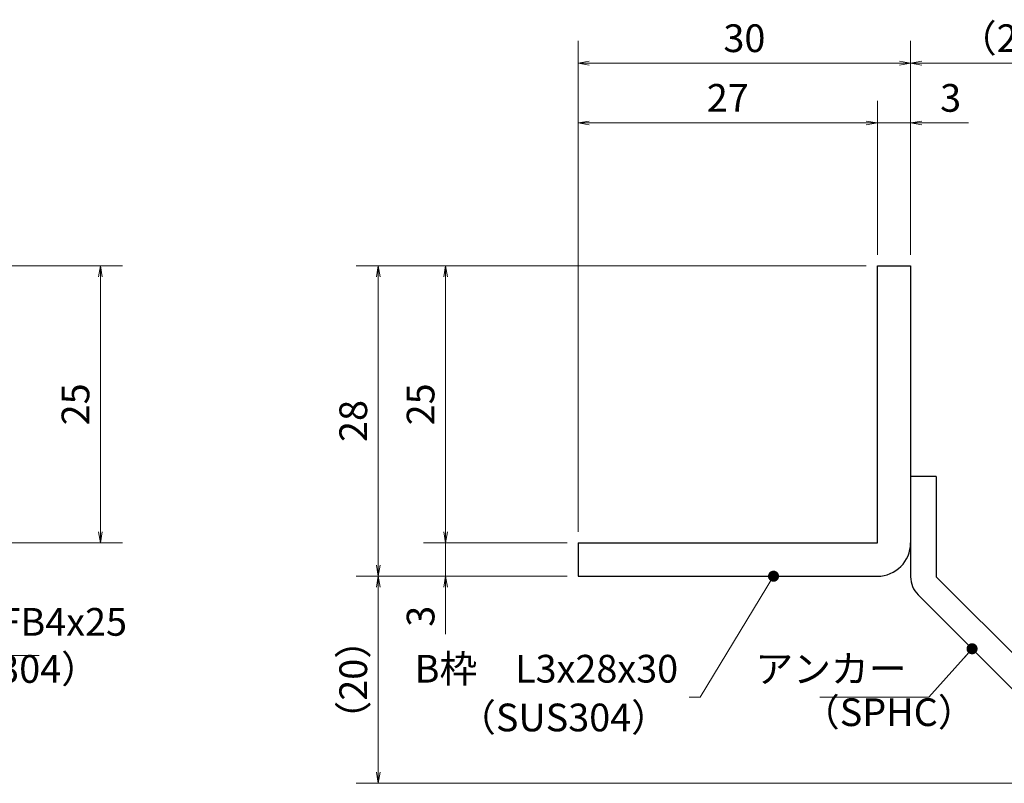
# Model space of a CAD drawing. Extents: x 0 to 2100, y 0 to 1485.
# Drawn here: x 866 to 1310, y 240 to 584 of the extents above; entities that cross this region are included whole.
import ezdxf

# ---------------------------------------------------------------- set-up
doc = ezdxf.new("R2010")
doc.units = 0
doc.header["$LTSCALE"] = 15
doc.header["$MEASUREMENT"] = 0
doc.layers.get('0').update_dxf_attribs({"color": 5, "linetype": 'CONTINUOUS'})
doc.layers.get('DEFPOINTS').update_dxf_attribs({"color": 250, "linetype": 'CONTINUOUS'})
for name, color, linetype, lineweight in [('アンカー', 7, 'CONTINUOUS', 25), ('寸法注釈', 30, 'CONTINUOUS', 18), ('枠', 7, 'CONTINUOUS', 25)]:
    doc.layers.add(name, color=color, linetype=linetype, lineweight=lineweight)
doc.styles.add('BIGFONT', font='romans.shx', dxfattribs={"width": 0.7336, "bigfont": 'extfont.shx'})
doc.styles.get("Standard").update_dxf_attribs({"font": 'ROMANS.SHX', "width": 0.8, "height": 12.5, "bigfont": 'EXTFONT.SHX'})
doc.dimstyles.get("Standard").update_dxf_attribs({"dimscale": 5, "dimtxt": 12.5, "dimasz": 2, "dimexe": 0.5, "dimexo": 0.5, "dimgap": 0.5, "dimtad": 3, "dimdec": 4, "dimdsep": 46, "dimtxsty": 'Standard', "dimblk1": 'OPEN', "dimblk2": 'OPEN', "dimsah": 1, "dimcen": 0, "dimclrd": 30, "dimclre": 30, "dimclrt": 256, "dimadec": 4, "dimazin": 2, "dimtfac": 1, "dimtdec": 4, "dimtmove": 0, "dimatfit": 3, "dimldrblk": 'OPEN', "dimfxl": 0, "dimtolj": 1, "dimlwd": -1, "dimlwe": -1, "dimarcsym": 0})

# ---------------------------------------------------------------- blocks, each defined once
blk = doc.blocks.new('_OPEN')
at = {"color": 0, "linetype": 'ByBlock'}
for p, q in [((-1, 0.167), (0, 0)), ((0, 0), (-1, -0.167)), ((0, 0), (-1, 0))]:
    blk.add_line(p, q, dxfattribs=at)
blk = doc.blocks.new('*D115')
at = {"layer": 'DEFPOINTS', "color": 0}
for p in [(852.41, 473.41), (852.41, 348.41), (902.57, 348.41)]:
    blk.add_point(p, dxfattribs=at)
at = {"layer": '寸法注釈', "color": 30}
for p, q in [((857.41, 473.41), (912.57, 473.41)), ((902.57, 468.41), (902.57, 353.41)), ((857.41, 348.41), (912.57, 348.41))]:
    blk.add_line(p, q, dxfattribs=at)
at = {"layer": '寸法注釈', "color": 30, "xscale": 5, "yscale": 5, "zscale": 5}
for p, rotation in [((902.57, 473.41), 90), ((902.57, 348.41), 270)]:
    blk.add_blockref('_OPEN', p, dxfattribs=dict(at, rotation=rotation))
at = {"layer": '寸法注釈', "color": 7, "insert": (891.32, 410.91), "char_height": 12.5, "attachment_point": 5, "rotation": 90, "style": 'BIGFONT'}
blk.add_mtext('\\A1;25', dxfattribs=at)
blk = doc.blocks.new('_Dot')
at = {"color": 0, "linetype": 'ByBlock', "lineweight": -2}
blk.add_line((-0.5, 0), (-1, 0), dxfattribs=at)
at = {"color": 0, "linetype": 'ByBlock', "const_width": 0.5}
blk.add_lwpolyline([(-0.25, 0, 1), (0.25, 0, 1)], format="xyb", close=True, dxfattribs=at)
blk = doc.blocks.new('*D124')
at = {"layer": 'DEFPOINTS', "color": 0}
for p in [(1364.65, 564.78), (1268.13, 473.41), (1364.65, 248.15)]:
    blk.add_point(p, dxfattribs=at)
at = {"layer": '寸法注釈', "color": 30}
for p, q in [((1268.13, 478.41), (1268.13, 574.78)), ((1364.65, 253.15), (1364.65, 574.78)), ((1273.13, 564.78), (1359.65, 564.78))]:
    blk.add_line(p, q, dxfattribs=at)
at = {"layer": '寸法注釈', "color": 30, "xscale": 5, "yscale": 5, "zscale": 5, "rotation": 180}
blk.add_blockref('_OPEN', (1268.13, 564.78), dxfattribs=at)
at = {"layer": '寸法注釈', "color": 30, "xscale": 5, "yscale": 5, "zscale": 5}
blk.add_blockref('_OPEN', (1364.65, 564.78), dxfattribs=at)
at = {"layer": '寸法注釈', "color": 7, "insert": (1316.39, 576.03), "char_height": 12.5, "attachment_point": 5, "style": 'BIGFONT'}
blk.add_mtext('\\A1;（20）', dxfattribs=at)
blk = doc.blocks.new('A$C6EB770D1')
at = {"layer": 'アンカー'}
for p, q in [((26.051, 19.304), (9.047, 2.3)), ((27.678, 17.678), (26.051, 19.304)), ((27.678, 17.678), (10.674, 0.674)), ((0, 2.3), (9.047, 2.3)), ((0, 2.3), (0, 0)), ((0, 0), (9.047, 0))]:
    blk.add_line(p, q, dxfattribs=at)
blk.add_arc((9.047, 2.3), 2.3, 270, 315, dxfattribs=at)
blk = doc.blocks.new('*D125')
at = {"layer": 'DEFPOINTS', "color": 0}
for p in [(1268.13, 537.86), (1253.13, 473.41), (1268.13, 473.41)]:
    blk.add_point(p, dxfattribs=at)
at = {"layer": '寸法注釈', "color": 30}
for p, q in [((1253.13, 478.41), (1253.13, 547.86)), ((1268.13, 478.41), (1268.13, 547.86)), ((1248.13, 537.86), (1243.13, 537.86)), ((1253.13, 537.86), (1268.13, 537.86)), ((1273.13, 537.86), (1294.24, 537.86))]:
    blk.add_line(p, q, dxfattribs=at)
at = {"layer": '寸法注釈', "color": 30, "xscale": 5, "yscale": 5, "zscale": 5}
blk.add_blockref('_OPEN', (1253.13, 537.86), dxfattribs=at)
at = {"layer": '寸法注釈', "color": 30, "xscale": 5, "yscale": 5, "zscale": 5, "rotation": 180}
blk.add_blockref('_OPEN', (1268.13, 537.86), dxfattribs=at)
at = {"layer": '寸法注釈', "color": 7, "insert": (1286.18, 549.11), "char_height": 12.5, "attachment_point": 5, "style": 'BIGFONT'}
blk.add_mtext('\\A1;3', dxfattribs=at)
blk = doc.blocks.new('*D126')
at = {"layer": 'DEFPOINTS', "color": 0}
for p in [(1118.13, 537.86), (1253.13, 473.41), (1118.13, 348.41)]:
    blk.add_point(p, dxfattribs=at)
at = {"layer": '寸法注釈', "color": 30}
for p, q in [((1118.13, 353.41), (1118.13, 547.86)), ((1253.13, 478.41), (1253.13, 547.86)), ((1248.13, 537.86), (1123.13, 537.86))]:
    blk.add_line(p, q, dxfattribs=at)
at = {"layer": '寸法注釈', "color": 30, "xscale": 5, "yscale": 5, "zscale": 5, "rotation": 180}
blk.add_blockref('_OPEN', (1118.13, 537.86), dxfattribs=at)
at = {"layer": '寸法注釈', "color": 30, "xscale": 5, "yscale": 5, "zscale": 5}
blk.add_blockref('_OPEN', (1253.13, 537.86), dxfattribs=at)
at = {"layer": '寸法注釈', "color": 7, "insert": (1185.63, 549.11), "char_height": 12.5, "attachment_point": 5, "style": 'BIGFONT'}
blk.add_mtext('\\A1;27', dxfattribs=at)
blk = doc.blocks.new('*D127')
at = {"layer": 'DEFPOINTS', "color": 0}
for p in [(1118.13, 564.78), (1268.13, 473.41), (1118.13, 348.41)]:
    blk.add_point(p, dxfattribs=at)
at = {"layer": '寸法注釈', "color": 30}
for p, q in [((1118.13, 353.41), (1118.13, 574.78)), ((1268.13, 478.41), (1268.13, 574.78)), ((1263.13, 564.78), (1123.13, 564.78))]:
    blk.add_line(p, q, dxfattribs=at)
at = {"layer": '寸法注釈', "color": 30, "xscale": 5, "yscale": 5, "zscale": 5, "rotation": 180}
blk.add_blockref('_OPEN', (1118.13, 564.78), dxfattribs=at)
at = {"layer": '寸法注釈', "color": 30, "xscale": 5, "yscale": 5, "zscale": 5}
blk.add_blockref('_OPEN', (1268.13, 564.78), dxfattribs=at)
at = {"layer": '寸法注釈', "color": 7, "insert": (1193.13, 576.03), "char_height": 12.5, "attachment_point": 5, "style": 'BIGFONT'}
blk.add_mtext('\\A1;30', dxfattribs=at)
blk = doc.blocks.new('*D128')
at = {"layer": 'DEFPOINTS', "color": 0}
for p in [(1253.13, 473.41), (1058.28, 348.41), (1118.13, 348.41)]:
    blk.add_point(p, dxfattribs=at)
at = {"layer": '寸法注釈', "color": 30}
for p, q in [((1248.13, 473.41), (1048.28, 473.41)), ((1058.28, 468.41), (1058.28, 353.41)), ((1113.13, 348.41), (1048.28, 348.41))]:
    blk.add_line(p, q, dxfattribs=at)
at = {"layer": '寸法注釈', "color": 30, "xscale": 5, "yscale": 5, "zscale": 5}
for p, rotation in [((1058.28, 473.41), 90), ((1058.28, 348.41), 270)]:
    blk.add_blockref('_OPEN', p, dxfattribs=dict(at, rotation=rotation))
at = {"layer": '寸法注釈', "color": 7, "insert": (1047.03, 410.91), "char_height": 12.5, "attachment_point": 5, "rotation": 90, "style": 'BIGFONT'}
blk.add_mtext('\\A1;25', dxfattribs=at)
blk = doc.blocks.new('*D129')
at = {"layer": 'DEFPOINTS', "color": 0}
for p in [(1253.13, 473.41), (1027.9, 333.41), (1118.13, 333.41)]:
    blk.add_point(p, dxfattribs=at)
at = {"layer": '寸法注釈', "color": 30}
for p, q in [((1248.13, 473.41), (1017.9, 473.41)), ((1027.9, 468.41), (1027.9, 338.41)), ((1113.13, 333.41), (1017.9, 333.41))]:
    blk.add_line(p, q, dxfattribs=at)
at = {"layer": '寸法注釈', "color": 30, "xscale": 5, "yscale": 5, "zscale": 5}
for p, rotation in [((1027.9, 473.41), 90), ((1027.9, 333.41), 270)]:
    blk.add_blockref('_OPEN', p, dxfattribs=dict(at, rotation=rotation))
at = {"layer": '寸法注釈', "color": 7, "insert": (1016.65, 403.41), "char_height": 12.5, "attachment_point": 5, "rotation": 90, "style": 'BIGFONT'}
blk.add_mtext('\\A1;28', dxfattribs=at)
blk = doc.blocks.new('*D130')
at = {"layer": 'DEFPOINTS', "color": 0}
for p in [(1027.9, 333.41), (1118.13, 333.41), (1356.52, 240.02)]:
    blk.add_point(p, dxfattribs=at)
at = {"layer": '寸法注釈', "color": 30}
for p, q in [((1113.13, 333.41), (1017.9, 333.41)), ((1027.9, 245.02), (1027.9, 328.41)), ((1351.52, 240.02), (1017.9, 240.02))]:
    blk.add_line(p, q, dxfattribs=at)
at = {"layer": '寸法注釈', "color": 30, "xscale": 5, "yscale": 5, "zscale": 5}
for p, rotation in [((1027.9, 333.41), 90), ((1027.9, 240.02), 270)]:
    blk.add_blockref('_OPEN', p, dxfattribs=dict(at, rotation=rotation))
at = {"layer": '寸法注釈', "color": 7, "insert": (1016.65, 286.71), "char_height": 12.5, "attachment_point": 5, "rotation": 90, "style": 'BIGFONT'}
blk.add_mtext('\\A1;（20）', dxfattribs=at)
blk = doc.blocks.new('*D131')
at = {"layer": 'DEFPOINTS', "color": 0}
for p in [(1118.13, 348.41), (1058.28, 333.41), (1118.13, 333.41)]:
    blk.add_point(p, dxfattribs=at)
at = {"layer": '寸法注釈', "color": 30}
for p, q in [((1058.28, 353.41), (1058.28, 358.41)), ((1113.13, 348.41), (1048.28, 348.41)), ((1058.28, 348.41), (1058.28, 333.41)), ((1113.13, 333.41), (1048.28, 333.41)), ((1058.28, 328.41), (1058.28, 307.29))]:
    blk.add_line(p, q, dxfattribs=at)
at = {"layer": '寸法注釈', "color": 30, "xscale": 5, "yscale": 5, "zscale": 5}
for p, rotation in [((1058.28, 348.41), 270), ((1058.28, 333.41), 90)]:
    blk.add_blockref('_OPEN', p, dxfattribs=dict(at, rotation=rotation))
at = {"layer": '寸法注釈', "color": 7, "insert": (1047.03, 315.35), "char_height": 12.5, "attachment_point": 5, "rotation": 90, "style": 'BIGFONT'}
blk.add_mtext('\\A1;3', dxfattribs=at)

msp = doc.modelspace()

# ---------------------------------------------------------------- linework, layer by layer
at = {"layer": '枠'}
for p, q in [((1253.13, 473.41), (1268.13, 473.41)), ((1253.13, 348.41), (1253.13, 473.41)), ((1268.13, 473.41), (1268.13, 348.41)), ((1118.13, 348.41), (1253.13, 348.41)), ((1118.13, 348.41), (1118.13, 333.41)), ((1118.13, 333.41), (1253.13, 333.41))]:
    msp.add_line(p, q, dxfattribs=at)
msp.add_arc((1253.13, 348.41), 15, 270, 0, dxfattribs=at)

# ---------------------------------------------------------------- block references
at = {"layer": 'アンカー', "xscale": 5, "yscale": 5, "zscale": 5, "rotation": 270}
msp.add_blockref('A$C6EB770D1', (1268.13, 378.41), dxfattribs=at)

# ---------------------------------------------------------------- texts
at = {"layer": '寸法注釈', "color": 7, "char_height": 12.5, "style": 'BIGFONT'}
for s, insert, attachment_point in [('サイドバーFB4x25', (771.8, 302.66), 7), ('（SUS304）', (806.79, 281.42), 7), ('B枠\u3000L3x28x30', (1163.23, 290.07), 6), ('アンカー', (1266.29, 290.04), 6), ('（SPHC）', (1219.09, 261.93), 7), ('（SUS304）', (1063.97, 259.55), 7)]:
    msp.add_mtext(s, dxfattribs=dict(at, insert=insert, attachment_point=attachment_point))

# ---------------------------------------------------------------- dimensions: what is measured, and where the dimension line sits
at = {"layer": '寸法注釈'}
for base, p1, p2, picture, middle in [((1118.13, 564.78), (1268.13, 473.41), (1118.13, 348.41), '*D127', (1193.13, 576.03)), ((1118.13, 537.86), (1253.13, 473.41), (1118.13, 348.41), '*D126', (1185.63, 549.11)), ((1268.13, 537.86), (1253.13, 473.41), (1268.13, 473.41), '*D125', (1286.18, 549.11))]:
    dim = msp.add_linear_dim(base=base, p1=p1, p2=p2, dimstyle='Standard', override={"dimscale": 5, "dimtxt": 2.5, "dimasz": 1, "dimexe": 2, "dimexo": 1, "dimgap": 1, "dimtad": 3, "dimtih": 0, "dimtoh": 0, "dimdec": 1, "dimlfac": 0.2, "dimzin": 8, "dimtxsty": 'BIGFONT', "dimblk": 'Dot', "dimcen": -0.09, "dimclrd": 30, "dimclre": 30, "dimclrt": 7, "dimadec": 1, "dimtdec": 1, "dimtofl": 1, "dimldrblk": 'Dot', "dimtvp": 1, "dimtzin": 8}, dxfattribs=at)
    dim.commit()
    dim.dimension.update_dxf_attribs({"geometry": picture, "text_midpoint": middle})
dim = msp.add_linear_dim(base=(1364.65, 564.78), p1=(1268.13, 473.41), p2=(1364.65, 248.15), text='（20）', dimstyle='Standard', override={"dimscale": 5, "dimtxt": 2.5, "dimasz": 1, "dimexe": 2, "dimexo": 1, "dimgap": 1, "dimtad": 3, "dimtih": 0, "dimtoh": 0, "dimdec": 1, "dimlfac": 0.2, "dimzin": 8, "dimtxsty": 'BIGFONT', "dimblk": 'Dot', "dimcen": -0.09, "dimclrd": 30, "dimclre": 30, "dimclrt": 7, "dimadec": 1, "dimtdec": 1, "dimtofl": 1, "dimldrblk": 'Dot', "dimtvp": 1, "dimtzin": 8}, dxfattribs=at)
dim.commit()
dim.dimension.update_dxf_attribs({"geometry": '*D124', "text_midpoint": (1316.39, 576.03)})
for base, p1, p2, picture, middle in [((902.57, 348.41), (852.41, 473.41), (852.41, 348.41), '*D115', (891.32, 410.91)), ((1027.9, 333.41), (1253.13, 473.41), (1118.13, 333.41), '*D129', (1016.65, 403.41)), ((1058.28, 348.41), (1253.13, 473.41), (1118.13, 348.41), '*D128', (1047.03, 410.91)), ((1058.28, 333.41), (1118.13, 348.41), (1118.13, 333.41), '*D131', (1047.03, 315.35))]:
    dim = msp.add_linear_dim(base=base, p1=p1, p2=p2, angle=90, dimstyle='Standard', override={"dimscale": 5, "dimtxt": 2.5, "dimasz": 1, "dimexe": 2, "dimexo": 1, "dimgap": 1, "dimtad": 3, "dimtih": 0, "dimtoh": 0, "dimdec": 1, "dimlfac": 0.2, "dimzin": 8, "dimtxsty": 'BIGFONT', "dimblk": 'Dot', "dimcen": -0.09, "dimclrd": 30, "dimclre": 30, "dimclrt": 7, "dimadec": 1, "dimtdec": 1, "dimtofl": 1, "dimldrblk": 'Dot', "dimtvp": 1, "dimtzin": 8}, dxfattribs=at)
    dim.commit()
    dim.dimension.update_dxf_attribs({"geometry": picture, "text_midpoint": middle})
dim = msp.add_linear_dim(base=(1027.9, 333.41), p1=(1356.52, 240.02), p2=(1118.13, 333.41), angle=90, text='（20）', dimstyle='Standard', override={"dimscale": 5, "dimtxt": 2.5, "dimasz": 1, "dimexe": 2, "dimexo": 1, "dimgap": 1, "dimtad": 3, "dimtih": 0, "dimtoh": 0, "dimdec": 1, "dimlfac": 0.2, "dimzin": 8, "dimtxsty": 'BIGFONT', "dimblk": 'Dot', "dimcen": -0.09, "dimclrd": 30, "dimclre": 30, "dimclrt": 7, "dimadec": 1, "dimtdec": 1, "dimtofl": 1, "dimldrblk": 'Dot', "dimtvp": 1, "dimtzin": 8}, dxfattribs=at)
dim.commit()
dim.dimension.update_dxf_attribs({"geometry": '*D130', "text_midpoint": (1016.65, 286.71)})

# ---------------------------------------------------------------- leaders
at = {"layer": '寸法注釈', "annotation_type": 0, "has_hookline": 1}
for points, hookline_direction, text_width in [([(724.92, 357.8), (761.8, 297.66), (766.8, 297.66)], 0, 103.14), ([(1295.84, 300.69), (1276.29, 278.79), (1271.29, 278.79)], 1, 39.13)]:
    msp.add_leader(points, dimstyle='Standard', override={"dimscale": 5, "dimtxt": 2.5, "dimasz": 1, "dimexe": 2, "dimexo": 1, "dimgap": 1, "dimtad": 3, "dimtih": 0, "dimtoh": 0, "dimdec": 1, "dimlfac": 0.2, "dimzin": 8, "dimtxsty": 'BIGFONT', "dimcen": -0.09, "dimclrd": 30, "dimclre": 30, "dimclrt": 7, "dimadec": 1, "dimtdec": 1, "dimtofl": 1, "dimldrblk": 'Dot', "dimtvp": 1, "dimtzin": 8}, dxfattribs=dict(at, hookline_direction=hookline_direction, text_width=text_width))
at = {"layer": '寸法注釈'}
msp.add_leader([(1206.27, 333.41), (1173.23, 278.82), (1168.23, 278.82)], dimstyle='Standard', override={"dimscale": 5, "dimtxt": 2.5, "dimasz": 1, "dimexe": 2, "dimexo": 1, "dimgap": 1, "dimtad": 3, "dimtih": 0, "dimtoh": 0, "dimdec": 1, "dimlfac": 0.2, "dimzin": 8, "dimtxsty": 'BIGFONT', "dimcen": -0.09, "dimclrd": 30, "dimclre": 30, "dimclrt": 7, "dimadec": 1, "dimtdec": 1, "dimtofl": 1, "dimldrblk": 'Dot', "dimtvp": 1, "dimtzin": 8}, dxfattribs=at)

doc.saveas('drawing.dxf')
